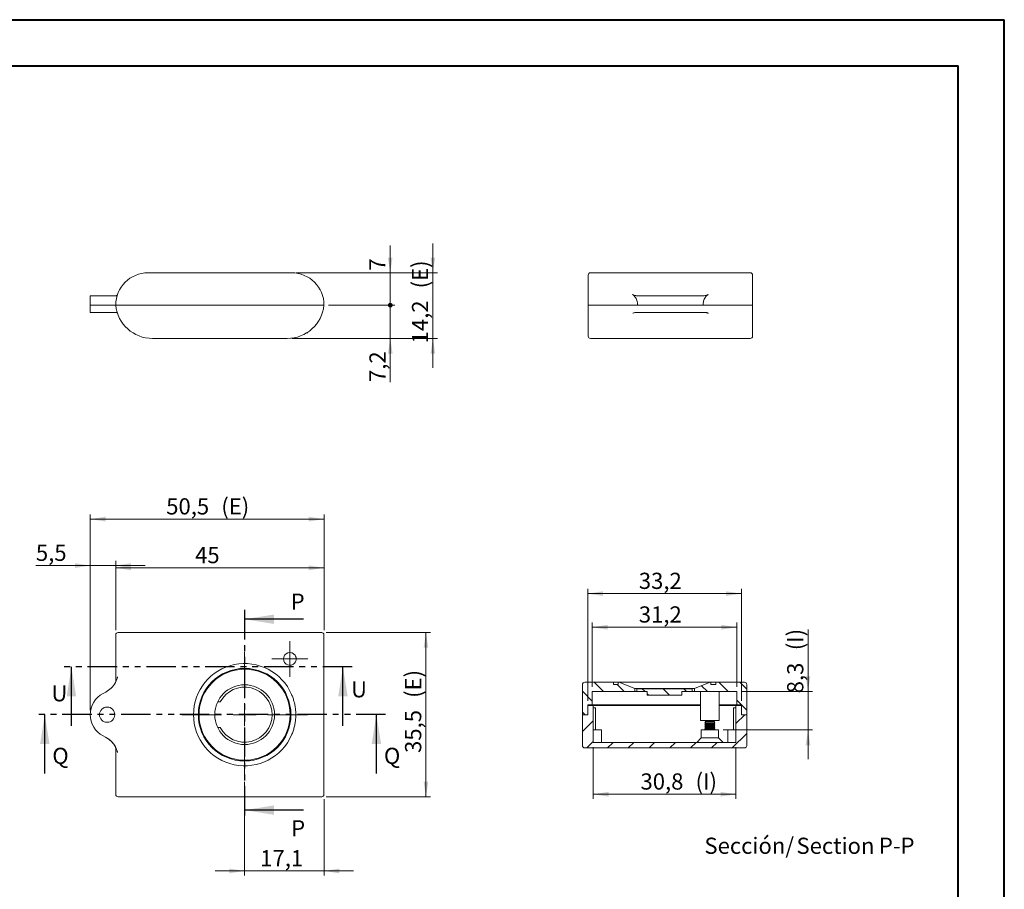
# Model space of a CAD drawing. Units: millimetres. Extents: x 0 to 841, y 0 to 594.
# Drawn here: x 628 to 841, y 406 to 594 of the extents above; entities that cross this region are included whole.
import ezdxf

# ---------------------------------------------------------------- set-up
doc = ezdxf.new("R2010")
doc.units = ezdxf.units.MM
doc.linetypes.add('PHANTOM', pattern=[12.7, 6.35, -1.27, 1.27, -1.27, 1.27, -1.27])
doc.styles.add('SLDTEXTSTYLE0', font='TXT', dxfattribs={"width": 0.75})
doc.dimstyles.new('SLDDIMSTYLE0', dxfattribs={"dimtxt": 3.5, "dimasz": 3.302, "dimexe": 0, "dimexo": 0.0625, "dimgap": 0.875, "dimtad": 1, "dimdec": 1, "dimrnd": 1e-09, "dimzin": 12, "dimdsep": 46, "dimtxsty": 'SLDTEXTSTYLE0', "dimsah": 1, "dimcen": 0.09, "dimadec": 0, "dimazin": 3, "dimtfac": 1, "dimtdec": 1, "dimtofl": 0, "dimtmove": 0, "dimatfit": 3, "dimfxl": 1, "dimfrac": 2, "dimtolj": 1, "dimtzin": 12, "dimarcsym": 0})
doc.dimstyles.new('SLDDIMSTYLE1', dxfattribs={"dimtxt": 3.5, "dimasz": 3.302, "dimexe": 0, "dimexo": 0.0625, "dimgap": 0.875, "dimtad": 1, "dimdec": 1, "dimrnd": 1e-09, "dimzin": 12, "dimdsep": 46, "dimtxsty": 'SLDTEXTSTYLE0', "dimblk2": 'DOT', "dimsah": 1, "dimcen": 0.09, "dimadec": 0, "dimazin": 3, "dimtfac": 1, "dimtdec": 1, "dimtmove": 0, "dimatfit": 0, "dimfxl": 1, "dimfrac": 2, "dimtolj": 1, "dimtzin": 12, "dimarcsym": 0})
doc.dimstyles.new('SLDDIMSTYLE2', dxfattribs={"dimtxt": 3.5, "dimasz": 1.016, "dimexe": 0, "dimexo": 0.0625, "dimgap": 0.875, "dimtad": 1, "dimdec": 1, "dimrnd": 1e-09, "dimzin": 12, "dimdsep": 46, "dimtxsty": 'SLDTEXTSTYLE0', "dimblk1": 'DOT', "dimsah": 1, "dimcen": 0.09, "dimadec": 0, "dimazin": 3, "dimtfac": 1, "dimtdec": 1, "dimtmove": 0, "dimatfit": 0, "dimldrblk": 'DOT', "dimfxl": 1, "dimfrac": 2, "dimtolj": 1, "dimtzin": 12, "dimarcsym": 0})
doc.dimstyles.new('SLDDIMSTYLE3', dxfattribs={"dimtxt": 3.5, "dimasz": 3.302, "dimexe": 0, "dimexo": 0.0625, "dimgap": 0.875, "dimtad": 1, "dimdec": 1, "dimrnd": 1e-09, "dimzin": 12, "dimdsep": 46, "dimtxsty": 'SLDTEXTSTYLE0', "dimsah": 1, "dimcen": 0.09, "dimadec": 0, "dimazin": 3, "dimtfac": 1, "dimtdec": 1, "dimtmove": 0, "dimatfit": 0, "dimfxl": 1, "dimfrac": 2, "dimtolj": 1, "dimtzin": 12, "dimarcsym": 0})
doc.dimstyles.new('SLDDIMSTYLE4', dxfattribs={"dimtxt": 3.5, "dimasz": 3.302, "dimexe": 0, "dimexo": 0.0625, "dimgap": 0.875, "dimtad": 1, "dimrnd": 1e-09, "dimzin": 12, "dimdsep": 46, "dimtxsty": 'SLDTEXTSTYLE0', "dimsah": 1, "dimcen": 0.09, "dimadec": 0, "dimazin": 3, "dimtfac": 1, "dimtofl": 0, "dimtmove": 0, "dimatfit": 3, "dimfxl": 1, "dimfrac": 2, "dimtolj": 1, "dimtzin": 12, "dimarcsym": 0})

# ---------------------------------------------------------------- blocks, each defined once
blk = doc.blocks.new('_D_29')
at = {"color": 7, "linetype": 'Continuous', "lineweight": 0}
for p, q in [((717.69, 539.33), (717.69, 545.68)), ((688.17, 539.33), (718.69, 539.33)), ((717.69, 525.13), (717.69, 539.33)), ((687.21, 525.13), (718.69, 525.13)), ((717.69, 525.13), (717.69, 518.78))]:
    blk.add_line(p, q, dxfattribs=at)
for points in [[(717.69, 539.33), (718.19, 542.64), (717.18, 542.64)], [(717.69, 525.13), (717.18, 521.83), (718.19, 521.83)]]:
    blk.add_solid(points, dxfattribs=at)
at = {"color": 7, "linetype": 'Continuous', "lineweight": 0, "char_height": 3.5, "attachment_point": 1, "rotation": 90, "style": 'SLDTEXTSTYLE0'}
for s, insert in [('(E)', (713.17, 535.97, 0.1)), ('14,2', (713.17, 524.07, 0.1))]:
    blk.add_mtext(s, dxfattribs=dict(at, insert=insert))
blk = doc.blocks.new('_DOT')
at = {"color": 0, "linetype": 'ByBlock', "lineweight": -2}
blk.add_line((-0.5, 0), (-1, 0), dxfattribs=at)
at = {"color": 0, "linetype": 'ByBlock', "const_width": 0.5}
blk.add_lwpolyline([(-0.25, 0, 1), (0.25, 0, 1)], format="xyb", close=True, dxfattribs=at)
blk = doc.blocks.new('_D_30')
at = {"color": 7, "linetype": 'Continuous', "lineweight": 0}
for p, q in [((708.49, 532.33), (708.49, 538.68)), ((695.17, 532.33), (709.49, 532.33)), ((708.49, 525.13), (708.49, 532.33)), ((687.21, 525.13), (709.49, 525.13)), ((708.49, 525.13), (708.49, 515.72))]:
    blk.add_line(p, q, dxfattribs=at)
blk.add_solid([(708.49, 525.13), (707.98, 521.83), (709, 521.83)], dxfattribs=at)
at = {"color": 7, "linetype": 'Continuous', "lineweight": 0, "xscale": 1.016, "yscale": 1.016, "rotation": 270}
blk.add_blockref('_DOT', (708.49, 532.33, 0.1), dxfattribs=at)
at = {"color": 7, "linetype": 'Continuous', "lineweight": 0, "insert": (703.98, 515.72, 0.1), "char_height": 3.5, "attachment_point": 1, "rotation": 90, "style": 'SLDTEXTSTYLE0'}
blk.add_mtext('7,2', dxfattribs=at)
blk = doc.blocks.new('_D_31')
at = {"color": 7, "linetype": 'Continuous', "lineweight": 0}
for p, q in [((708.47, 539.33), (708.47, 545.23)), ((688.17, 539.33), (709.47, 539.33)), ((708.47, 532.33), (708.47, 539.33)), ((695.17, 532.33), (709.47, 532.33)), ((708.47, 532.33), (708.47, 525.98))]:
    blk.add_line(p, q, dxfattribs=at)
blk.add_solid([(708.47, 539.33), (708.97, 542.64), (707.96, 542.64)], dxfattribs=at)
at = {"color": 7, "linetype": 'Continuous', "lineweight": 0, "xscale": 1.016, "yscale": 1.016, "rotation": 90}
blk.add_blockref('_DOT', (708.47, 532.33, 0.1), dxfattribs=at)
at = {"color": 7, "linetype": 'Continuous', "lineweight": 0, "insert": (703.95, 539.8, 0.1), "char_height": 3.5, "attachment_point": 1, "rotation": 90, "style": 'SLDTEXTSTYLE0'}
blk.add_mtext('7', dxfattribs=at)
blk = doc.blocks.new('_D_32')
at = {"color": 7, "linetype": 'Continuous', "lineweight": 0}
for p, q in [((649.17, 462.07), (649.17, 476.55)), ((694.17, 462.07), (694.17, 476.55)), ((649.17, 475.55), (694.17, 475.55))]:
    blk.add_line(p, q, dxfattribs=at)
for points in [[(649.17, 475.55), (652.47, 475.04), (652.47, 476.06)], [(694.17, 475.55), (690.87, 476.06), (690.87, 475.04)]]:
    blk.add_solid(points, dxfattribs=at)
at = {"color": 7, "linetype": 'Continuous', "lineweight": 0, "insert": (666.32, 480.06, -6.92), "char_height": 3.5, "attachment_point": 1, "style": 'SLDTEXTSTYLE0'}
blk.add_mtext('45', dxfattribs=at)
blk = doc.blocks.new('_D_33')
at = {"color": 7, "linetype": 'Continuous', "lineweight": 0}
for p, q in [((694.67, 461.57), (717.2, 461.57)), ((716.2, 426.07), (716.2, 461.57)), ((694.67, 426.07), (717.2, 426.07))]:
    blk.add_line(p, q, dxfattribs=at)
for points in [[(716.2, 461.57), (715.69, 458.27), (716.7, 458.27)], [(716.2, 426.07), (716.7, 429.37), (715.69, 429.37)]]:
    blk.add_solid(points, dxfattribs=at)
at = {"color": 7, "linetype": 'Continuous', "lineweight": 0, "char_height": 3.5, "attachment_point": 1, "rotation": 90, "style": 'SLDTEXTSTYLE0'}
for s, insert in [('(E)', (711.68, 447.45, -6.92)), ('35,5', (711.68, 435.55, -6.92))]:
    blk.add_mtext(s, dxfattribs=dict(at, insert=insert))
blk = doc.blocks.new('_D_34')
at = {"color": 7, "linetype": 'Continuous', "lineweight": 0}
for p, q in [((643.67, 444.82), (643.67, 477.05)), ((649.17, 462.07), (649.17, 477.05)), ((643.67, 476.05), (631.93, 476.05)), ((643.67, 476.05), (649.17, 476.05)), ((649.17, 476.05), (655.52, 476.05))]:
    blk.add_line(p, q, dxfattribs=at)
for points in [[(643.67, 476.05), (640.37, 476.56), (640.37, 475.54)], [(649.17, 476.05), (652.47, 475.54), (652.47, 476.56)]]:
    blk.add_solid(points, dxfattribs=at)
at = {"color": 7, "linetype": 'Continuous', "lineweight": 0, "insert": (631.93, 480.56, -6.92), "char_height": 3.5, "attachment_point": 1, "style": 'SLDTEXTSTYLE0'}
blk.add_mtext('5,5', dxfattribs=at)
blk = doc.blocks.new('_D_35')
at = {"color": 7, "linetype": 'Continuous', "lineweight": 0}
for p, q in [((643.67, 444.82), (643.67, 487.09)), ((643.67, 486.09), (694.17, 486.09)), ((694.17, 462.07), (694.17, 487.09))]:
    blk.add_line(p, q, dxfattribs=at)
for points in [[(643.67, 486.09), (646.97, 485.58), (646.97, 486.6)], [(694.17, 486.09), (690.87, 486.6), (690.87, 485.58)]]:
    blk.add_solid(points, dxfattribs=at)
at = {"color": 7, "linetype": 'Continuous', "lineweight": 0, "char_height": 3.5, "attachment_point": 1, "style": 'SLDTEXTSTYLE0'}
for s, insert in [('50,5', (660.08, 490.6, -6.92)), ('(E)', (671.98, 490.6, -6.92))]:
    blk.add_mtext(s, dxfattribs=dict(at, insert=insert))
blk = doc.blocks.new('_D_36')
at = {"color": 7, "linetype": 'Continuous', "lineweight": 0}
for p, q in [((677.02, 429.27), (677.02, 409.04)), ((694.17, 425.57), (694.17, 409.04)), ((677.02, 410.04), (670.67, 410.04)), ((677.02, 410.04), (694.17, 410.04)), ((694.17, 410.04), (700.52, 410.04))]:
    blk.add_line(p, q, dxfattribs=at)
for points in [[(677.02, 410.04), (673.72, 410.55), (673.72, 409.53)], [(694.17, 410.04), (697.47, 409.53), (697.47, 410.55)]]:
    blk.add_solid(points, dxfattribs=at)
at = {"color": 7, "linetype": 'Continuous', "lineweight": 0, "insert": (680.39, 414.55, -6.92), "char_height": 3.5, "attachment_point": 1, "style": 'SLDTEXTSTYLE0'}
blk.add_mtext('17,1', dxfattribs=at)
blk = doc.blocks.new('SW_CENTERMARKSYMBOL_2')
at = {"color": 0, "linetype": 'Continuous', "lineweight": 0}
for p, q in [((0, 2.5), (0, 3.875)), ((0, 0), (0, 2.5)), ((-2.5, 0), (-3.875, 0)), ((0, 0), (-2.5, 0)), ((0, 0), (0, -2.5)), ((0, 0), (2.5, 0)), ((2.5, 0), (3.875, 0)), ((0, -2.5), (0, -3.875))]:
    blk.add_line(p, q, dxfattribs=at)
blk = doc.blocks.new('SW_CENTERMARKSYMBOL_3')
at = {"color": 0, "linetype": 'Continuous', "lineweight": 0}
for p, q in [((0, 5), (0, 13.55)), ((0, 0), (0, 2.5)), ((-5, 0), (-13.55, 0)), ((0, 0), (-2.5, 0)), ((0, 0), (0, -2.5)), ((0, 0), (2.5, 0)), ((5, 0), (13.55, 0)), ((0, -5), (0, -13.55))]:
    blk.add_line(p, q, dxfattribs=at)
blk = doc.blocks.new('_D_37')
at = {"color": 7, "linetype": 'Continuous', "lineweight": 0}
for p, q in [((752.33, 436.82), (752.33, 425.62)), ((783.13, 436.82), (783.13, 425.62)), ((752.33, 426.62), (783.13, 426.62))]:
    blk.add_line(p, q, dxfattribs=at)
for points in [[(752.33, 426.62), (755.63, 426.11), (755.63, 427.13)], [(783.13, 426.62), (779.83, 427.13), (779.83, 426.11)]]:
    blk.add_solid(points, dxfattribs=at)
at = {"color": 7, "linetype": 'Continuous', "lineweight": 0, "char_height": 3.5, "attachment_point": 1, "style": 'SLDTEXTSTYLE0'}
for s, insert in [('30,8', (762.54, 431.13, 14.51)), ('(I)', (774.44, 431.13, 14.51))]:
    blk.add_mtext(s, dxfattribs=dict(at, insert=insert))
blk = doc.blocks.new('_D_38')
at = {"color": 7, "linetype": 'Continuous', "lineweight": 0}
for p, q in [((798.73, 448.82), (798.73, 462.24)), ((784.33, 448.82), (799.73, 448.82)), ((798.73, 440.52), (798.73, 448.82)), ((780.38, 440.52), (799.73, 440.52)), ((798.73, 440.52), (798.73, 434.17))]:
    blk.add_line(p, q, dxfattribs=at)
for points in [[(798.73, 448.82), (799.24, 452.12), (798.23, 452.12)], [(798.73, 440.52), (798.23, 437.22), (799.24, 437.22)]]:
    blk.add_solid(points, dxfattribs=at)
at = {"color": 7, "linetype": 'Continuous', "lineweight": 0, "char_height": 3.5, "attachment_point": 1, "rotation": 90, "style": 'SLDTEXTSTYLE0'}
for s, insert in [('(I)', (794.22, 457.75, 14.51)), ('8,3', (794.22, 448.44, 14.51))]:
    blk.add_mtext(s, dxfattribs=dict(at, insert=insert))
blk = doc.blocks.new('_D_39')
at = {"color": 7, "linetype": 'Continuous', "lineweight": 0}
for p, q in [((752.13, 449.82), (752.13, 463.72)), ((783.33, 449.82), (783.33, 463.72)), ((752.13, 462.72), (783.33, 462.72))]:
    blk.add_line(p, q, dxfattribs=at)
for points in [[(752.13, 462.72), (755.43, 462.21), (755.43, 463.23)], [(783.33, 462.72), (780.03, 463.23), (780.03, 462.21)]]:
    blk.add_solid(points, dxfattribs=at)
at = {"color": 7, "linetype": 'Continuous', "lineweight": 0, "insert": (762.18, 467.23, 14.51), "char_height": 3.5, "attachment_point": 1, "style": 'SLDTEXTSTYLE0'}
blk.add_mtext('31,2', dxfattribs=at)
blk = doc.blocks.new('_D_40')
at = {"color": 7, "linetype": 'Continuous', "lineweight": 0}
for p, q in [((751.13, 446.82), (751.13, 470.99)), ((784.33, 446.82), (784.33, 470.99)), ((751.13, 469.99), (784.33, 469.99))]:
    blk.add_line(p, q, dxfattribs=at)
for points in [[(751.13, 469.99), (754.43, 469.48), (754.43, 470.49)], [(784.33, 469.99), (781.03, 470.49), (781.03, 469.48)]]:
    blk.add_solid(points, dxfattribs=at)
at = {"color": 7, "linetype": 'Continuous', "lineweight": 0, "insert": (762.18, 474.5, 14.51), "char_height": 3.5, "attachment_point": 1, "style": 'SLDTEXTSTYLE0'}
blk.add_mtext('33,2', dxfattribs=at)
blk = doc.blocks.new('SW_NOTE_34')
at = {"color": 0, "linetype": 'Continuous', "lineweight": 0, "char_height": 3.5, "attachment_point": 2, "style": 'SLDTEXTSTYLE0'}
for s, insert in [('Sección/', (10.01, 4.51)), ('Section', (28.64, 4.5)), ('P-P', (41.87, 4.51))]:
    blk.add_mtext(s, dxfattribs=dict(at, insert=insert))

msp = doc.modelspace()

# ---------------------------------------------------------------- hatches: boundary and pattern name
at = {"linetype": 'Continuous', "lineweight": 0}
h = msp.add_hatch(dxfattribs=at)
h.set_pattern_fill('ANSI31', angle=90, style=0)
edge = h.paths.add_edge_path(flags=0)
edge.add_line((749.983, 443.82), (751.133, 443.82))
edge.add_line((751.133, 443.82), (751.133, 445.92))
edge.add_line((751.133, 445.92), (752.133, 445.92))
edge.add_line((752.133, 445.92), (752.133, 448.82))
edge.add_line((752.133, 448.82), (761.283, 448.82))
edge.add_line((761.283, 448.82), (761.283, 449.446))
edge.add_spline(control_points=[(761.283, 449.446), (760.15, 449.904), (759.016, 450.362), (757.883, 450.82)], knot_values=[0.0303274, 0.0303274, 0.0303274, 0.0303274, 0.0339776, 0.0339776, 0.0339776, 0.0339776], weights=[1, 1, 1, 1], degree=3, periodic=0)
edge.add_line((757.883, 450.82), (757.733, 450.82))
edge.add_line((757.733, 450.82), (757.733, 450.32))
edge.add_line((757.733, 450.32), (756.683, 450.32))
edge.add_line((756.683, 450.32), (756.683, 450.82))
edge.add_line((756.683, 450.82), (750.483, 450.82))
edge.add_arc((750.483, 450.32), 0.5, 90, 180)
edge.add_line((749.983, 450.32), (749.983, 443.82))
h = msp.add_hatch(dxfattribs=at)
h.set_pattern_fill('ANSI31', angle=90, style=0)
h.paths.add_polyline_path([(773.683, 449.42), (761.783, 449.42), (761.783, 448.82), (763.983, 448.82), (763.983, 448.02), (771.483, 448.02), (771.483, 448.82), (773.683, 448.82)], flags=0)
h = msp.add_hatch(dxfattribs=at)
h.set_pattern_fill('ANSI31', angle=90, style=0)
edge = h.paths.add_edge_path(flags=0)
edge.add_line((784.333, 443.82), (785.483, 443.82))
edge.add_line((785.483, 443.82), (785.483, 450.32))
edge.add_arc((784.983, 450.32), 0.5, 0, 90)
edge.add_line((784.983, 450.82), (778.783, 450.82))
edge.add_line((778.783, 450.82), (778.783, 450.32))
edge.add_line((778.783, 450.32), (777.733, 450.32))
edge.add_line((777.733, 450.32), (777.733, 450.82))
edge.add_line((777.733, 450.82), (777.583, 450.82))
edge.add_spline(control_points=[(777.583, 450.82), (776.45, 450.362), (775.316, 449.904), (774.183, 449.446)], knot_values=[0.0127795, 0.0127795, 0.0127795, 0.0127795, 0.0164465, 0.0164465, 0.0164465, 0.0164465], weights=[1, 1, 1, 1], degree=3, periodic=0)
edge.add_line((774.183, 449.446), (774.183, 448.82))
edge.add_line((774.183, 448.82), (783.333, 448.82))
edge.add_line((783.333, 448.82), (783.333, 445.92))
edge.add_line((783.333, 445.92), (784.333, 445.92))
edge.add_line((784.333, 445.92), (784.333, 443.82))
h = msp.add_hatch(dxfattribs=at)
h.set_pattern_fill('ANSI31', style=0)
edge = h.paths.add_edge_path(flags=0)
edge.add_line((783.133, 437.82), (752.333, 437.82))
edge.add_line((752.333, 437.82), (752.333, 445.82))
edge.add_line((752.333, 445.82), (751.133, 445.82))
edge.add_line((751.133, 445.82), (751.133, 443.82))
edge.add_line((751.133, 443.82), (749.983, 443.82))
edge.add_line((749.983, 443.82), (749.983, 437.12))
edge.add_arc((750.483, 437.12), 0.5, 180, 270)
edge.add_line((750.483, 436.62), (784.983, 436.62))
edge.add_arc((784.983, 437.12), 0.5, 270, 360)
edge.add_line((785.483, 437.12), (785.483, 443.82))
edge.add_line((785.483, 443.82), (784.333, 443.82))
edge.add_line((784.333, 443.82), (784.333, 445.82))
edge.add_line((784.333, 445.82), (783.133, 445.82))
edge.add_line((783.133, 445.82), (783.133, 437.82))

# ---------------------------------------------------------------- linework, layer by layer
at = {"color": 7, "linetype": 'Continuous', "lineweight": 40}
for p, q in [((0.079, 594.045), (841.136, 594.045)), ((841.136, 0.045), (841.136, 594.045)), ((25.079, 584.045), (831.136, 584.045)), ((831.136, 10.045), (831.136, 584.045))]:
    msp.add_line(p, q, dxfattribs=at)
at = {"color": 7, "linetype": 'Continuous', "lineweight": 15}
for p, q in [((656.168, 539.333), (687.168, 539.333)), ((751.242, 532.333), (751.242, 538.833)), ((786.242, 539.333), (751.742, 539.333)), ((786.742, 538.833), (786.742, 532.333)), ((643.668, 534.333), (643.668, 532.333)), ((646.445, 534.333), (643.668, 534.333)), ((646.98, 534.333), (646.445, 534.333)), ((649.097, 534.333), (646.98, 534.333)), ((764.118, 534.333), (762.059, 534.333)), ((764.412, 534.333), (764.118, 534.333)), ((773.572, 534.333), (764.412, 534.333)), ((773.851, 534.333), (773.572, 534.333)), ((775.924, 534.333), (773.851, 534.333)), ((643.668, 532.333), (643.668, 530.733)), ((646.445, 532.333), (643.668, 532.333)), ((646.98, 532.333), (646.445, 532.333)), ((646.98, 532.333), (649.114, 532.333)), ((649.168, 532.333), (649.146, 532.333)), ((649.668, 532.333), (649.168, 532.333)), ((693.668, 532.333), (649.668, 532.333)), ((693.665, 532.333), (649.671, 532.333)), ((694.168, 532.333), (693.668, 532.333)), ((751.742, 532.333), (751.242, 532.333)), ((751.242, 525.633), (751.242, 532.333)), ((761.873, 532.333), (751.742, 532.333)), ((764.118, 532.333), (761.923, 532.333)), ((761.968, 532.333), (764.118, 532.333)), ((764.412, 532.333), (764.118, 532.333)), ((773.572, 532.333), (764.412, 532.333)), ((773.851, 532.333), (773.572, 532.333)), ((773.851, 532.333), (776.06, 532.333)), ((786.242, 532.333), (776.153, 532.333)), ((776.153, 532.333), (786.242, 532.333)), ((786.742, 532.333), (786.242, 532.333)), ((786.742, 532.333), (786.742, 525.633)), ((643.668, 530.733), (646.445, 530.733)), ((646.445, 530.733), (646.98, 530.733)), ((646.98, 530.733), (649.351, 530.733)), ((761.512, 530.733), (764.118, 530.733)), ((764.118, 530.733), (764.412, 530.733)), ((764.412, 530.733), (773.572, 530.733)), ((773.572, 530.733), (773.851, 530.733)), ((773.851, 530.733), (776.532, 530.733)), ((690.422, 526.333), (690.668, 526.333)), ((690.668, 526.492), (690.668, 526.333)), ((686.208, 525.133), (657.128, 525.133)), ((751.742, 525.133), (786.242, 525.133)), ((649.168, 450.939), (649.168, 461.07)), ((649.668, 461.57), (656.168, 461.57)), ((656.168, 461.57), (687.168, 461.57)), ((687.168, 461.57), (693.668, 461.57)), ((694.168, 426.57), (694.168, 461.07)), ((749.983, 443.82), (749.983, 450.32)), ((750.483, 450.82), (756.683, 450.82)), ((761.283, 448.82), (752.133, 448.82)), ((752.133, 445.92), (752.133, 448.82)), ((756.683, 450.32), (756.683, 450.82)), ((757.733, 450.82), (756.683, 450.82)), ((756.683, 450.32), (757.733, 450.32)), ((757.733, 450.32), (757.733, 450.82)), ((757.733, 450.82), (757.883, 450.82)), ((757.883, 450.82), (761.283, 449.446)), ((757.883, 450.82), (777.583, 450.82)), ((761.283, 448.82), (761.283, 449.446)), ((774.183, 449.446), (761.283, 449.446)), ((761.283, 448.82), (761.783, 448.82)), ((761.783, 449.42), (761.783, 448.82)), ((761.783, 449.42), (773.683, 449.42)), ((763.983, 448.82), (761.783, 448.82)), ((763.983, 448.82), (763.983, 448.02)), ((771.483, 448.02), (771.483, 448.82)), ((773.683, 448.82), (771.483, 448.82)), ((773.683, 448.82), (773.683, 449.42)), ((773.683, 448.82), (774.183, 448.82)), ((774.183, 449.446), (777.583, 450.82)), ((774.183, 449.446), (774.183, 448.82)), ((783.333, 448.82), (774.183, 448.82)), ((775.533, 448.82), (775.533, 442.57)), ((777.583, 450.82), (777.733, 450.82)), ((777.733, 450.82), (777.733, 450.32)), ((778.783, 450.82), (777.733, 450.82)), ((777.733, 450.32), (778.783, 450.32)), ((778.783, 450.82), (778.783, 450.32)), ((778.783, 450.82), (784.983, 450.82)), ((779.533, 442.57), (779.533, 448.82)), ((783.333, 445.92), (783.333, 448.82)), ((785.483, 443.82), (785.483, 450.32)), ((646.445, 448.399), (647.009, 448.694)), ((771.483, 448.02), (763.983, 448.02)), ((671.189, 446.57), (671.747, 446.57)), ((751.133, 445.92), (752.133, 445.92)), ((751.133, 443.82), (751.133, 445.92)), ((751.133, 445.82), (751.133, 443.82)), ((752.333, 445.82), (751.133, 445.82)), ((775.533, 445.92), (752.133, 445.92)), ((752.333, 445.82), (752.333, 437.82)), ((775.533, 445.82), (752.333, 445.82)), ((752.833, 445.32), (752.333, 445.32)), ((752.833, 440.52), (752.833, 445.32)), ((783.333, 445.92), (779.533, 445.92)), ((783.133, 445.82), (779.533, 445.82)), ((782.633, 440.52), (782.633, 445.32)), ((782.633, 445.32), (783.133, 445.32)), ((783.133, 445.82), (783.133, 437.82)), ((784.333, 445.82), (783.133, 445.82)), ((783.333, 445.92), (784.333, 445.92)), ((784.333, 445.92), (784.333, 443.82)), ((784.333, 443.82), (784.333, 445.82)), ((751.133, 443.82), (749.983, 443.82)), ((749.983, 443.82), (749.983, 437.12)), ((775.533, 442.57), (779.533, 442.57)), ((776.458, 442.57), (776.433, 442.542)), ((776.433, 442.542), (776.633, 442.317)), ((776.433, 442.542), (778.633, 442.542)), ((778.433, 442.317), (778.633, 442.542)), ((778.633, 442.542), (778.608, 442.57)), ((785.483, 443.82), (784.333, 443.82)), ((785.483, 443.82), (785.483, 437.12)), ((671.747, 441.07), (671.189, 441.07)), ((754.083, 440.52), (752.333, 440.52)), ((754.083, 440.52), (754.083, 437.82)), ((775.683, 440.52), (775.683, 438.82)), ((775.683, 440.52), (779.383, 440.52)), ((776.633, 442.317), (776.433, 442.092)), ((776.433, 442.092), (776.633, 441.867)), ((776.433, 442.092), (778.633, 442.092)), ((776.633, 441.867), (776.433, 441.642)), ((776.433, 441.642), (776.633, 441.417)), ((776.433, 441.642), (778.633, 441.642)), ((776.633, 441.417), (776.433, 441.192)), ((776.433, 441.192), (776.633, 440.967)), ((776.433, 441.192), (778.633, 441.192)), ((776.633, 440.967), (776.433, 440.742)), ((776.433, 440.742), (776.63, 440.52)), ((776.433, 440.742), (778.633, 440.742)), ((776.633, 442.317), (778.433, 442.317)), ((776.633, 441.867), (778.433, 441.867)), ((776.633, 441.417), (778.433, 441.417)), ((776.633, 440.967), (778.433, 440.967)), ((778.633, 442.092), (778.433, 442.317)), ((778.433, 441.867), (778.633, 442.092)), ((778.633, 441.642), (778.433, 441.867)), ((778.433, 441.417), (778.633, 441.642)), ((778.633, 441.192), (778.433, 441.417)), ((778.433, 440.967), (778.633, 441.192)), ((778.633, 440.742), (778.433, 440.967)), ((778.435, 440.52), (778.633, 440.742)), ((779.383, 438.82), (779.383, 440.52)), ((781.383, 440.52), (781.383, 437.82)), ((781.383, 440.52), (783.133, 440.52)), ((646.98, 438.961), (646.445, 439.24)), ((775.683, 438.82), (774.683, 437.82)), ((775.683, 438.82), (779.383, 438.82)), ((780.383, 437.82), (779.383, 438.82)), ((649.168, 426.57), (649.168, 436.658)), ((649.168, 436.658), (649.168, 426.57)), ((784.983, 436.62), (750.483, 436.62)), ((752.333, 437.82), (783.133, 437.82)), ((656.168, 426.07), (649.668, 426.07)), ((687.168, 426.07), (656.168, 426.07)), ((693.668, 426.07), (687.168, 426.07))]:
    msp.add_line(p, q, dxfattribs=at)
at = {"color": 7, "linetype": 'PHANTOM', "lineweight": 30}
for p, q in [((677.024, 466.45), (677.024, 421.19)), ((700.26, 454.13), (637.604, 454.13)), ((707.488, 443.824), (631.848, 443.824))]:
    msp.add_line(p, q, dxfattribs=at)
at = {"color": 7, "linetype": 'Continuous', "lineweight": 30}
for p, q in [((689.724, 464.45), (677.024, 464.45)), ((639.604, 441.43), (639.604, 454.13)), ((698.26, 441.43), (698.26, 454.13)), ((633.848, 431.124), (633.848, 443.824)), ((705.488, 431.124), (705.488, 443.824)), ((689.724, 423.19), (677.024, 423.19))]:
    msp.add_line(p, q, dxfattribs=at)
at = {"color": 7, "linetype": 'Continuous', "lineweight": 15}
for centre, radius in [((677.023, 443.82), 10), ((677.023, 443.82), 9.85), ((677.023, 443.82), 6.45), ((647.318, 443.82), 1.65)]:
    msp.add_circle(centre, radius, dxfattribs=at)
for centre, radius, start, end in [((656.168, 532.333), 7, 90, 180), ((687.168, 532.333), 7, 0, 90), ((751.742, 538.833), 0.5, 90, 180), ((786.242, 538.833), 0.5, 0, 90), ((657.128, 533.133), 8, 185.73917, 270), ((686.208, 533.133), 8, 270, 354.26083), ((751.742, 525.633), 0.5, 180, 270), ((786.242, 525.633), 0.5, 270, 0), ((649.668, 461.07), 0.5, 90, 180), ((693.668, 461.07), 0.5, 0, 90), ((686.793, 455.87), 1.375, 74.17338, 285.82662), ((677.023, 443.82), 11.05, 23.35755, 336.64245), ((644.697, 453.127), 5, 297.54225, 331.64379), ((677.023, 443.82), 5.95, 207.52818, 152.47182), ((750.483, 450.32), 0.5, 90, 180), ((784.983, 450.32), 0.5, 0, 90), ((648.833, 443.82), 5.165, 117.54225, 242.45775), ((644.697, 434.512), 5, 28.35621, 62.83027), ((644.668, 434.527), 5, 26.41072, 62.45775), ((750.483, 437.12), 0.5, 180, 270), ((784.983, 437.12), 0.5, 270, 0), ((649.668, 426.57), 0.5, 180, 270), ((693.668, 426.57), 0.5, 270, 0)]:
    msp.add_arc(centre, radius, start, end, dxfattribs=at)
for points, knots in [([(649.568, 534.667), (649.549, 534.624), (649.509, 534.537), (649.415, 534.442), (649.286, 534.355), (649.16, 534.341), (649.097, 534.333)], [0, 0, 0, 0, 0.1990777, 0.4034097, 0.6981945, 1, 1, 1, 1]), ([(760.811, 534.667), (760.949, 534.562), (761.208, 534.364), (761.497, 533.973), (761.707, 533.557), (761.846, 533.105), (761.913, 532.694), (761.92, 532.434), (761.923, 532.333)], [0, 0, 0, 0, 0.1938447, 0.3651772, 0.5426147, 0.7137127, 0.8892084, 1, 1, 1, 1]), ([(762.059, 534.333), (761.939, 534.34), (761.696, 534.354), (761.36, 534.438), (761.059, 534.534), (760.894, 534.622), (760.811, 534.667)], [0, 0, 0, 0, 0.2903151, 0.588319, 0.7924241, 1, 1, 1, 1]), ([(777.173, 534.667), (777.093, 534.624), (776.931, 534.537), (776.635, 534.442), (776.296, 534.355), (776.049, 534.341), (775.924, 534.333)], [0, 0, 0, 0, 0.1990777, 0.4034097, 0.6981945, 1, 1, 1, 1]), ([(776.061, 532.333), (776.067, 532.483), (776.078, 532.787), (776.17, 533.23), (776.32, 533.658), (776.525, 534.031), (776.778, 534.349), (776.998, 534.548), (777.139, 534.644), (777.173, 534.667)], [0, 0, 0, 0, 0.1649205, 0.3334574, 0.4984469, 0.6678911, 0.8089572, 0.9538782, 1, 1, 1, 1]), ([(649.168, 532.333), (649.168, 532.333), (649.223, 532.333), (649.408, 532.333), (649.538, 532.333), (649.671, 532.333)], [0, 0, 0, 0, 0.5, 0.5, 1, 1, 1, 1]), ([(693.665, 532.333), (693.798, 532.333), (693.927, 532.333), (694.113, 532.333), (694.168, 532.333), (694.168, 532.333)], [0, 0, 0, 0, 0.5, 0.5, 1, 1, 1, 1]), ([(751.242, 532.333), (751.242, 532.333), (751.296, 532.333), (751.48, 532.333), (751.609, 532.333), (751.742, 532.333)], [0, 0, 0, 0, 0.5, 0.5, 1, 1, 1, 1]), ([(786.242, 532.333), (786.374, 532.333), (786.504, 532.333), (786.688, 532.333), (786.742, 532.333), (786.742, 532.333)], [0, 0, 0, 0, 0.5, 0.5, 1, 1, 1, 1]), ([(649.351, 530.733), (649.38, 530.733), (649.408, 530.727), (649.458, 530.705), (649.481, 530.689), (649.501, 530.665)], [0, 0, 0, 0, 0.5, 0.5, 1, 1, 1, 1]), ([(761.075, 530.667), (761.147, 530.69), (761.22, 530.706), (761.365, 530.727), (761.439, 530.733), (761.512, 530.733)], [0, 0, 0, 0, 0.5, 0.5, 1, 1, 1, 1]), ([(776.532, 530.733), (776.611, 530.733), (776.69, 530.727), (776.847, 530.705), (776.927, 530.689), (777.005, 530.665)], [0, 0, 0, 0, 0.5, 0.5, 1, 1, 1, 1]), ([(687.168, 457.192), (687.24, 457.168), (687.386, 457.119), (687.584, 457.001), (687.763, 456.854), (687.913, 456.678), (688.033, 456.479), (688.117, 456.263), (688.165, 456.033), (688.173, 455.802), (688.142, 455.572), (688.074, 455.353), (687.97, 455.146), (687.833, 454.96), (687.665, 454.799), (687.448, 454.647), (687.271, 454.583), (687.168, 454.547)], [0, 0, 0, 0, 0.0637979, 0.1294662, 0.1932578, 0.2588693, 0.323179, 0.3893585, 0.4535397, 0.5196164, 0.5832259, 0.6486754, 0.712408, 0.7779553, 0.842266, 0.9084469, 1, 1, 1, 1]), ([(649.097, 450.752), (649.158, 450.872), (649.282, 451.116), (649.411, 451.451), (649.507, 451.752), (649.548, 451.917), (649.568, 452)], [0, 0, 0, 0, 0.2903151, 0.588319, 0.7924241, 1, 1, 1, 1]), ([(687.168, 439.439), (687.278, 439.709), (687.497, 440.252), (687.746, 441.104), (687.932, 441.98), (688.046, 442.879), (688.086, 443.792), (688.05, 444.716), (687.935, 445.645), (687.745, 446.542), (687.493, 447.399), (687.276, 447.933), (687.168, 448.201)], [0, 0, 0, 0, 0.0972173, 0.1950645, 0.2948486, 0.3953018, 0.4966732, 0.5987565, 0.7030759, 0.8081628, 0.9037846, 1, 1, 1, 1]), ([(649.568, 435.639), (649.549, 435.718), (649.509, 435.88), (649.415, 436.176), (649.286, 436.515), (649.16, 436.762), (649.097, 436.887)], [0, 0, 0, 0, 0.1990777, 0.4034097, 0.6981945, 1, 1, 1, 1])]:
    msp.add_open_spline(points, degree=3, knots=knots, dxfattribs=at)
for points in [[(761.873, 532.333), (761.906, 532.333), (761.938, 532.333), (761.968, 532.333)], [(776.06, 532.333), (776.089, 532.333), (776.121, 532.333), (776.153, 532.333)], [(649.501, 530.665), (649.521, 530.643), (649.533, 530.619), (649.541, 530.597)], [(761.075, 530.667), (761.004, 530.644), (760.932, 530.62), (760.859, 530.597)], [(777.005, 530.665), (777.079, 530.643), (777.155, 530.619), (777.231, 530.597)], [(649.146, 436.751), (649.16, 436.722), (649.168, 436.691), (649.168, 436.658)]]:
    msp.add_open_spline(points, degree=3, dxfattribs=at)
at = {"color": 7, "linetype": 'Continuous', "lineweight": 30}
for points in [[(677.024, 464.45), (683.374, 463.434), (683.374, 465.466)], [(639.604, 454.13), (638.588, 447.78), (640.62, 447.78)], [(698.26, 454.13), (697.244, 447.78), (699.276, 447.78)], [(633.848, 443.824), (632.832, 437.474), (634.864, 437.474)], [(705.488, 443.824), (704.472, 437.474), (706.504, 437.474)], [(677.024, 423.19), (683.374, 422.174), (683.374, 424.206)]]:
    msp.add_solid(points, dxfattribs=at)

# ---------------------------------------------------------------- block references
at = {"color": 7, "linetype": 'Continuous', "lineweight": 0}
for name, p in [('SW_CENTERMARKSYMBOL_2', (686.793, 455.87)), ('SW_CENTERMARKSYMBOL_3', (677.023, 443.82)), ('SW_NOTE_34', (776.021, 412.734))]:
    msp.add_blockref(name, p, dxfattribs=at)

# ---------------------------------------------------------------- texts
at = {"color": 7, "linetype": 'Continuous', "char_height": 3.5, "attachment_point": 1, "style": 'SLDTEXTSTYLE0'}
for s, insert in [('P', (686.965, 469.995)), ('U', (700.009, 451.057)), ('U', (635.274, 450.197)), ('Q', (635.471, 436.669)), ('Q', (707.111, 436.669)), ('P', (687.077, 421.014))]:
    msp.add_mtext(s, dxfattribs=dict(at, insert=insert))

# ---------------------------------------------------------------- dimensions: what is measured, and where the dimension line sits
at = {"color": 7, "linetype": 'Continuous', "lineweight": 0}
for base, p1, p2, text, dimstyle, picture, middle in [((717.686, 539.333), (686.208, 525.133), (687.168, 539.333), '<>(E)', 'SLDDIMSTYLE3', '_D_29', (717.686, 532.99)), ((798.734, 448.82), (779.383, 440.52), (783.333, 448.82), '<>(I)', 'SLDDIMSTYLE3', '_D_38', (798.734, 455.339)), ((716.196, 461.57), (693.668, 426.07), (693.668, 461.57), '<>(E)', 'SLDDIMSTYLE0', '_D_33', (716.196, 444.474))]:
    dim = msp.add_linear_dim(base=base, p1=p1, p2=p2, angle=90, text=text, dimstyle=dimstyle, dxfattribs=at)
    dim.commit()
    dim.dimension.update_dxf_attribs({"geometry": picture, "text_midpoint": middle, "dimtype": 160})
for base, p1, p2, dimstyle, picture, middle in [((708.466, 539.333), (694.168, 532.333), (687.168, 539.333), 'SLDDIMSTYLE2', '_D_31', (708.466, 542.516)), ((708.49, 532.333), (686.208, 525.133), (694.168, 532.333), 'SLDDIMSTYLE1', '_D_30', (708.49, 520.379))]:
    dim = msp.add_linear_dim(base=base, p1=p1, p2=p2, angle=90, dimstyle=dimstyle, dxfattribs=at)
    dim.commit()
    dim.dimension.update_dxf_attribs({"geometry": picture, "text_midpoint": middle, "dimtype": 160})
for base, p1, p2, text, picture, middle in [((694.168, 486.092), (643.668, 443.82), (694.168, 461.07), '<>(E)', '_D_35', (669.002, 486.092)), ((783.133, 426.62), (752.333, 437.82), (783.133, 437.82), '<>(I)', '_D_37', (770.737, 426.62))]:
    dim = msp.add_linear_dim(base=base, p1=p1, p2=p2, text=text, dimstyle='SLDDIMSTYLE0', dxfattribs=at)
    dim.commit()
    dim.dimension.update_dxf_attribs({"geometry": picture, "text_midpoint": middle, "dimtype": 160})
for base, p1, p2, dimstyle, picture, middle in [((649.168, 476.048), (643.668, 443.82), (649.168, 461.07), 'SLDDIMSTYLE3', '_D_34', (636.581, 476.048)), ((694.168, 475.548), (649.168, 461.07), (694.168, 461.07), 'SLDDIMSTYLE4', '_D_32', (670.328, 475.548)), ((784.333, 469.986), (751.133, 445.82), (784.333, 445.82), 'SLDDIMSTYLE0', '_D_40', (768.129, 469.986)), ((783.333, 462.718), (752.133, 448.82), (783.333, 448.82), 'SLDDIMSTYLE0', '_D_39', (768.129, 462.718)), ((694.168, 410.041), (677.023, 430.27), (694.168, 426.57), 'SLDDIMSTYLE3', '_D_36', (686.333, 410.041))]:
    dim = msp.add_linear_dim(base=base, p1=p1, p2=p2, dimstyle=dimstyle, dxfattribs=at)
    dim.commit()
    dim.dimension.update_dxf_attribs({"geometry": picture, "text_midpoint": middle, "dimtype": 160})

doc.saveas('drawing.dxf')
